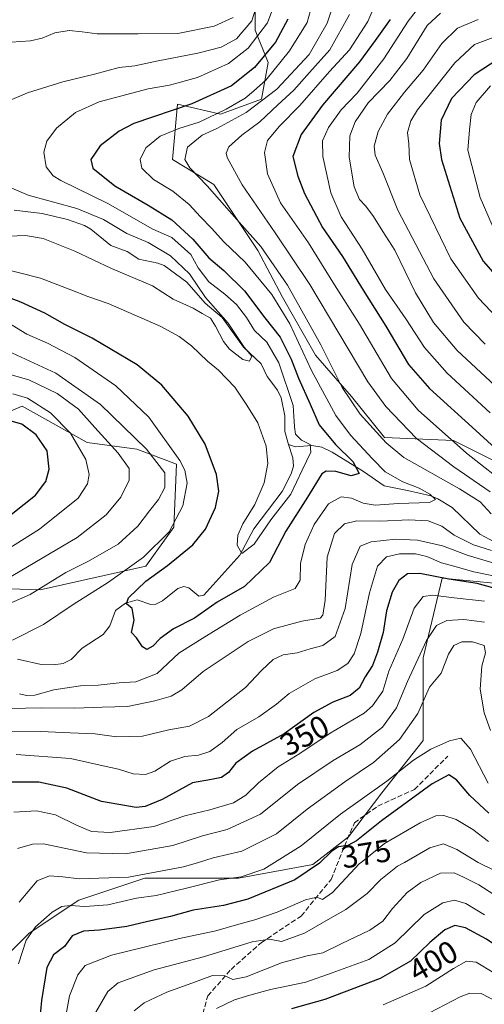
# Model space of a CAD drawing. Units: metres. Extents: x 587334 to 589754, y 4779895 to 4782233.
# Drawn here: x 588860 to 589007, y 4781727 to 4782040 of the extents above; entities that cross this region are included whole.
import ezdxf
from ezdxf.enums import TextEntityAlignment as Align

# ---------------------------------------------------------------- set-up
doc = ezdxf.new("R2010")
doc.units = ezdxf.units.M
doc.header["$MEASUREMENT"] = 0
doc.linetypes.add('DGN Style 3', pattern=[2.307223, 1.648017, -0.659207])
for name, color, linetype, lineweight in [('Arbolado forestal CxS', 92, 'Continuous', 0), ('Corriente natural lineal', 142, 'Continuous', 13), ('Curva de nivel maestra', 30, 'Continuous', 30), ('Curva de nivel normal', 30, 'Continuous', 0), ('Pastizal CxS', 92, 'Continuous', 0), ('Rótulo de curva de nivel directora', 7, 'Continuous', 0), ('Senda', 7, 'DGN Style 3', 0)]:
    doc.layers.add(name, color=color, linetype=linetype, lineweight=lineweight)
doc.styles.add('Style-Arial', font='txt')

# ---------------------------------------------------------------- blocks, each defined once
blk = doc.blocks.new('*U6')
at = {"layer": 'Arbolado forestal CxS', "color": 92, "linetype": 'Continuous', "lineweight": 0}
blk.add_polyline3d([(589025.2865, 4781892.2709, 351.6023), (588997.2932, 4781906.2679, 345.9733), (588975.4229, 4781907.1427, 336.0311), (588964.9255, 4781920.2651, 336.241), (588953.5534, 4781933.3875, 332.6677), (588943.0559, 4781951.7587, 332.3127), (588935.1829, 4781966.6309, 334.3716), (588921.1863, 4781987.6267, 336.3764), (588908.0643, 4781995.5001, 332.9608), (588909.7401, 4782013.0929, 322.7256), (588923.3709, 4782009.9105, 328.8704), (588936.3825, 4782014.7073, 331.686), (588938.4379, 4782026.3571, 325.067), (588934.3291, 4782036.6365, 315.3592), (588934.3291, 4782046.9165, 312.2576)], dxfattribs=at)
blk = doc.blocks.new('*U7')
at = {"layer": 'Pastizal CxS', "color": 92, "linetype": 'Continuous', "lineweight": 0}
blk.add_polyline3d([(588853.8235, 4781740.9251, 365.3445), (588862.5717, 4781749.6735, 368.8877), (588878.3183, 4781760.1715, 367.9079), (588899.3135, 4781767.1701, 363.9683), (588929.0567, 4781767.1703, 368.933), (588952.6765, 4781771.5445, 373.1843), (588964.0491, 4781780.2929, 373.3581), (588974.5469, 4781794.2901, 369.7395), (588987.6691, 4781810.9119, 367.1511), (588987.6693, 4781837.1567, 360.089), (588993.7933, 4781862.5267, 348.6347), (589002.5413, 4781861.6519, 346.7075), (589011.2893, 4781860.7771, 346.1321)], dxfattribs=at)

msp = doc.modelspace()

# ---------------------------------------------------------------- linework, layer by layer
at = {"layer": 'Arbolado forestal CxS', "color": 92, "linetype": 'Continuous', "lineweight": 0}
for points in [[(588934.3291, 4782046.9165, 312.2576), (588934.3291, 4782036.6365, 315.3592), (588938.4379, 4782026.3571, 325.067), (588936.3825, 4782014.7073, 331.686), (588923.3709, 4782009.9105, 328.8704), (588909.7401, 4782013.0929, 322.7256), (588908.0643, 4781995.5001, 332.9608), (588921.1863, 4781987.6267, 336.3764), (588935.1829, 4781966.6309, 334.3716), (588943.0559, 4781951.7587, 332.3127), (588953.5534, 4781933.3875, 332.6677), (588964.9255, 4781920.2651, 336.241), (588975.4229, 4781907.1427, 336.0311), (588997.2932, 4781906.2679, 345.9733), (589025.2865, 4781892.2709, 351.6023)], [(588934.3291, 4782046.9165, 312.2576), (588934.3291, 4782036.6365, 315.3592), (588938.4379, 4782026.3571, 325.067), (588936.3825, 4782014.7073, 331.686), (588923.3709, 4782009.9105, 328.8704), (588909.7401, 4782013.0929, 322.7256), (588908.0643, 4781995.5001, 332.9608), (588921.1863, 4781987.6267, 336.3764), (588935.1829, 4781966.6309, 334.3716), (588943.0559, 4781951.7587, 332.3127), (588953.5534, 4781933.3875, 332.6677), (588964.9255, 4781920.2651, 336.241), (588975.4229, 4781907.1427, 336.0311), (588997.2932, 4781906.2679, 345.9733), (589025.2865, 4781892.2709, 351.6023), (589049.7807, 4781873.0247, 357.3194), (589080.3988, 4781861.6521, 380.4121), (589086.4436, 4781853.8797, 384.0451)], [(588824.2741, 4781860.1529, 350.6673), (588866.0577, 4781858.7823, 336.4547), (588899.6209, 4781866.3173, 329.8736), (588908.5247, 4781878.6475, 330.703), (588909.4287, 4781898.7337, 331.5295), (588896.7791, 4781903.4777, 336.2691), (588880.9671, 4781905.5857, 343.0561), (588860.4115, 4781917.1815, 345.7978), (588801.9063, 4781892.4089, 363.5684)], [(588824.2741, 4781860.1529, 350.6673), (588866.0577, 4781858.7823, 336.4547), (588899.6209, 4781866.3173, 329.8736), (588908.5247, 4781878.6475, 330.703), (588909.4287, 4781898.7337, 331.5295), (588896.7791, 4781903.4777, 336.2691), (588880.9671, 4781905.5857, 343.0561), (588860.4115, 4781917.1815, 345.7978), (588801.9063, 4781892.4089, 363.5684)], [(589011.2893, 4781860.7771, 346.1321), (589002.5413, 4781861.6519, 346.7075), (588993.7933, 4781862.5267, 348.6347), (588987.6693, 4781837.1567, 360.089), (588987.6691, 4781810.9119, 367.1511), (588974.5469, 4781794.2901, 369.7395), (588964.0491, 4781780.2929, 373.3581), (588952.6765, 4781771.5445, 373.1843), (588929.0567, 4781767.1703, 368.933), (588899.3135, 4781767.1701, 363.9683), (588878.3183, 4781760.1715, 367.9079), (588862.5717, 4781749.6735, 368.8877), (588853.8235, 4781740.9251, 365.3445)], [(589011.2893, 4781860.7771, 346.1321), (589002.5413, 4781861.6519, 346.7075), (588993.7933, 4781862.5267, 348.6347), (588987.6693, 4781837.1567, 360.089), (588987.6691, 4781810.9119, 367.1511), (588974.5469, 4781794.2901, 369.7395), (588964.0491, 4781780.2929, 373.3581), (588952.6765, 4781771.5445, 373.1843), (588929.0567, 4781767.1703, 368.933), (588899.3135, 4781767.1701, 363.9683), (588878.3183, 4781760.1715, 367.9079), (588862.5717, 4781749.6735, 368.8877), (588853.8235, 4781740.9251, 365.3445)]]:
    msp.add_polyline3d(points, dxfattribs=at)
at = {"layer": 'Corriente natural lineal', "color": 142, "linetype": 'Continuous', "lineweight": 13}
for points in [[(588945, 4781905, 319.02), (588943.8104, 4781909.11, 318.2202), (588943.7975, 4781914.0365, 317.9204), (588942.617, 4781919.8181, 317.4806), (588941.4287, 4781922.2095, 317.4068), (588938.2222, 4781926.5548, 316.2845), (588936.256, 4781930.5651, 316.5465), (588930.6316, 4781935.8753, 316.2073), (588923.9011, 4781945.2982, 316.2768), (588918.4586, 4781949.8172, 315.6467), (588912.6729, 4781956.4947, 314.0786), (588905.4616, 4781961.8373, 314.1332), (588903.4961, 4781962.5959, 313.5824), (588897.4734, 4781963.839, 312.8967), (588893.7156, 4781966.273, 312.9972), (588888.5547, 4781968.1968, 312.3823), (588882.2206, 4781973.3699, 313.0969), (588880.1567, 4781974.5577, 313.3353), (588874.7803, 4781976.4659, 313.2987), (588866.7486, 4781978.4006, 312.9532), (588857.8273, 4781979.4257, 312.379)], [(588858.8906, 4781836.7525, 328.8248), (588866.4345, 4781835.0625, 327.9724), (588870.3431, 4781834.9743, 327.9406), (588873.4386, 4781835.3726, 327.8831), (588875.9009, 4781836.6842, 327.4945), (588879.4484, 4781840.2858, 327.4167), (588886.1199, 4781844.6389, 326.6358), (588888.1951, 4781847.3818, 326.0507), (588890.0225, 4781852.2152, 326.253), (588893.1699, 4781854.5903, 326.318), (588896.9003, 4781855.5894, 325.2792), (588901.1944, 4781854.1358, 323.875), (588902.7936, 4781854.202, 323.5104), (588904.9527, 4781855.3305, 323.1555), (588909.7834, 4781859.1688, 322.6794), (588911.6912, 4781859.849, 322.3675), (588913.3213, 4781859.4671, 322.1012), (588916.4803, 4781856.8203, 322.0327), (588918.057, 4781857.1038, 322.1432), (588929.4429, 4781869.7455, 320.2381), (588933.8964, 4781878.2153, 320.1521), (588942.9768, 4781890.0069, 319.3361), (588945.786, 4781895.6124, 319.1062), (588946.4881, 4781898.0288, 318.9823), (588946.3586, 4781900.7635, 319.1816), (588945, 4781905, 319.02)], [(589010.4407, 4781873.9047, 335.0592), (589005.7397, 4781876.5035, 334.0665), (588996.9555, 4781884.8923, 332.2012), (588992.3605, 4781887.7321, 331.4551), (588990.1669, 4781888.5982, 331.4206), (588982.7436, 4781890.3812, 330.4083), (588975.3265, 4781891.7896, 328.5156), (588968.7565, 4781896.4209, 326.733), (588958.7914, 4781902.5499, 323.5066), (588955.5788, 4781904.0919, 322.7585), (588952.3514, 4781904.674, 321.3776), (588947.1685, 4781904.1843, 319.5108), (588945, 4781905, 319.02)]]:
    msp.add_polyline3d(points, dxfattribs=at)
at = {"layer": 'Curva de nivel maestra', "color": 30, "linetype": 'Continuous', "lineweight": 30, "flags": 128}
for points, elevation in [([(588944.72, 4782040.1001), (588940.8, 4782032.8501), (588934.12, 4782024.7501), (588926.85, 4782018.9701), (588914.2, 4782013.2001), (588895.85, 4782006.9201), (588891.16, 4782004.5001), (588885.17, 4781999.8601), (588882.22, 4781995.5101), (588882.86, 4781992.7601), (588889.79, 4781987.1201), (588900.42, 4781981.0301), (588907.9, 4781976.3501), (588914.55, 4781970.2401), (588919.69, 4781964.2801), (588924.38, 4781960.3001), (588930.96, 4781953.7601), (588937.47, 4781945.1601), (588942.27, 4781939.1101), (588945.78, 4781932.1101), (588948.1, 4781926.0201), (588951.79, 4781917.8101), (588954.66, 4781911.1701), (588959.91, 4781904.9701), (588965.42, 4781899.6101), (588967.41, 4781895.7801), (588964.82, 4781894.9701), (588960, 4781896.3301), (588956.92, 4781896.5201), (588955.54, 4781895.6701), (588950.99, 4781888.2201), (588944.07, 4781877.4201), (588938.93, 4781867.4401), (588930.96, 4781859.8401), (588922.27, 4781854.8901), (588915.1, 4781849.7501), (588908.42, 4781846.4001), (588904.22, 4781843.3001), (588901.86, 4781840.8501), (588900, 4781839.8101), (588898.56, 4781840.6201), (588896.7, 4781843.5201), (588895.14, 4781845.1901), (588895.99, 4781849.1801), (588895.34, 4781852.8401), (588893.52, 4781854.3401), (588894.1, 4781856.2101), (588899.69, 4781861.5601), (588906.52, 4781866.4801), (588914.61, 4781873.1001), (588918.63, 4781878.0301), (588921.72, 4781884.9601), (588922.85, 4781890.1801), (588922.1, 4781895.4201), (588918.5, 4781905.1201), (588913.1, 4781913.9601), (588904.7, 4781923.8501), (588896.86, 4781930.3201), (588882.6, 4781938.7001), (588873.88, 4781943.1301), (588867.62, 4781946.6701), (588859.97, 4781950.2301), (588849.62, 4781954.1301)], 325), ([(588977.18, 4782040.0501), (588972.52, 4782033.3101), (588967.54, 4782026.5401), (588955.77, 4782012.7901), (588949, 4782003.4101), (588946.3, 4781996.4901), (588947.89, 4781990.2201), (588950.05, 4781984.6801), (588955.74, 4781973.9401), (588962.05, 4781964.6801), (588968.65, 4781954.0001), (588975.9, 4781942.5401), (588983.08, 4781930.4001), (588989.7, 4781922.7601), (589004.45, 4781909.4001), (589019.31, 4781895.7901)], 350), ([(589011.83, 4782027.6201), (589003.94, 4782022.4701), (588996.75, 4782014.8601), (588993.39, 4782008.0201), (588992.84, 4782000.6401), (588993.48, 4781995.5101), (588999.31, 4781976.8601), (589006.75, 4781963.1801), (589019.41, 4781948.6801)], 375), ([(588853.85, 4781880.3201), (588864.56, 4781888.8701), (588867.94, 4781893.1601), (588869, 4781897.0901), (588868.36, 4781902.9301), (588864.79, 4781908.0601), (588860.28, 4781911.4301), (588856.16, 4781912.5401)], 350), ([(589014.76, 4781858.0801), (589004.83, 4781860.8201), (588995.84, 4781862.1701), (588986.6, 4781863.9301), (588982.76, 4781863.9001), (588980.03, 4781861.7801), (588977.85, 4781858.0001), (588976.09, 4781852.0701), (588975, 4781845.2201), (588973.25, 4781838.9301), (588971.61, 4781834.7501), (588969.32, 4781831.1001), (588967.36, 4781827.5101), (588964.58, 4781825.1801), (588959.05, 4781823.1101), (588953.01, 4781819.8001), (588943.59, 4781813.0101), (588933.48, 4781807.4801), (588928.26, 4781803.7001), (588925.85, 4781800.7701), (588923.7, 4781799.1901), (588920.53, 4781798.5101), (588914.49, 4781797.4901), (588904.81, 4781792.1401), (588899.43, 4781789.9201), (588896.61, 4781789.6001), (588885.6, 4781791.4901), (588874.58, 4781795.7901), (588865.62, 4781797.6801), (588854.02, 4781797.6801)], 350), ([(589008.55, 4781787.7801), (589002.49, 4781793.4201), (588998.29, 4781798.4001), (588995.85, 4781799.9901), (588990.52, 4781797.1601), (588974.52, 4781785.3901), (588966.57, 4781779.0101), (588963.83, 4781777.5601), (588960.87, 4781777.0801), (588958.69, 4781775.7601), (588954.82, 4781771.8901), (588947, 4781766.6201), (588932.05, 4781760.4701), (588924.31, 4781758.4601), (588914.72, 4781756.9601), (588907.52, 4781754.9401), (588900.28, 4781753.4201), (588893.58, 4781751.8401), (588884.95, 4781750.6901), (588879.85, 4781750.3601), (588876.26, 4781748.8601), (588873.8, 4781745.5001), (588870.33, 4781742.7701), (588868.26, 4781738.7801), (588866.52, 4781728.2601), (588864.65, 4781707.9701)], 375), ([(589108.12, 4781726.7701), (589101.17, 4781731.5901), (589087.29, 4781738.6601), (589077.28, 4781741.9601), (589069.71, 4781742.3901), (589061.52, 4781741.3601), (589052.24, 4781740.6301), (589044.41, 4781739.4001), (589037.91, 4781737.7801), (589027.93, 4781736.2301), (589024.52, 4781737.8001), (589021.52, 4781740.0101), (589016.44, 4781741.9701), (589007.79, 4781747.7801), (589001.17, 4781751.3701), (588997.79, 4781752.0901), (588994.54, 4781750.7101), (588989.81, 4781746.7101), (588983.68, 4781740.7701), (588974.08, 4781735.2801), (588956.47, 4781728.5801), (588945.89, 4781725.6101)], 400)]:
    msp.add_lwpolyline(points, dxfattribs=dict(at, elevation=elevation))
at = {"layer": 'Curva de nivel normal', "color": 30, "linetype": 'Continuous', "lineweight": 0, "flags": 128}
for points, elevation in [([(588859.5, 4781825.73), (588861.74, 4781825.2), (588864.36, 4781825.34), (588870.48, 4781826.98), (588878.85, 4781828.28), (588884.52, 4781828.52), (588891.18, 4781829.21), (588896.46, 4781829.56), (588903.27, 4781832.2), (588910.09, 4781838.61), (588918.38, 4781843.85), (588929.64, 4781850.78), (588940.2, 4781856.5), (588947.06, 4781859.18), (588948.61, 4781861.85), (588948.77, 4781867.18), (588950.22, 4781873.18), (588953.1, 4781879.52), (588957.66, 4781886.1), (588961.68, 4781888.31), (588964.99, 4781887.89), (588968.62, 4781886.33), (588972.52, 4781885.7), (588979.92, 4781886.17), (588989.72, 4781886.58), (588991.62, 4781887.48), (588989.8, 4781889.2), (588986.45, 4781891.1), (588981.24, 4781893.07), (588975.66, 4781896.32), (588971.62, 4781900.45), (588964.6, 4781907.93), (588959.99, 4781914.21), (588952.21, 4781928.43), (588945.32, 4781943.32), (588939.67, 4781952.67), (588931.2, 4781962.92), (588924.45, 4781969.31), (588920.52, 4781973.72), (588917, 4781977.3), (588913.44, 4781981.26), (588908.17, 4781985.5), (588902.11, 4781989.11), (588898.33, 4781992.72), (588897.8, 4781995.49), (588899.66, 4781999.19), (588904.15, 4782002.95), (588910.17, 4782005.42), (588916.6, 4782007.38), (588925.18, 4782011.53), (588931.14, 4782014.96), (588933.81, 4782017.18), (588937.7, 4782020.72), (588945.24, 4782030.02), (588950.83, 4782039.06), (588953.56, 4782048.69)], 330), ([(588941.52, 4782047.79), (588938.28, 4782038.95), (588932.15, 4782030.86), (588925.86, 4782026.04), (588916.02, 4782021.6), (588907.14, 4782019.12), (588900.34, 4782017.93), (588884.8, 4782013.84), (588877.29, 4782010.42), (588871.29, 4782005.49), (588868.22, 4782001.37), (588867.25, 4781997.9), (588868.01, 4781993.23), (588870.19, 4781990.35), (588872.61, 4781988.83), (588887.61, 4781981.49), (588901.88, 4781973.33), (588907.85, 4781970.74), (588913.91, 4781965.37), (588916.3, 4781961.08), (588919.7, 4781956.66), (588924.76, 4781952.76), (588928.44, 4781949.43), (588931.63, 4781945.29), (588934.2, 4781941.19), (588938.07, 4781937.48), (588941.91, 4781930.93), (588946.43, 4781917.32), (588946.88, 4781910.58), (588947.2, 4781908.2), (588949.11, 4781906.36), (588951.81, 4781905.01), (588952.03, 4781902.51), (588949.27, 4781896.85), (588945.66, 4781889.18), (588939.32, 4781881.05), (588934, 4781873.29), (588930.18, 4781870.29), (588928.66, 4781872.98), (588928.9, 4781876.13), (588930.48, 4781879.77), (588934.22, 4781885.88), (588937.18, 4781892.73), (588938.34, 4781898.88), (588937.9, 4781904.44), (588935.17, 4781911.86), (588931.73, 4781917.41), (588927.95, 4781923.22), (588922.76, 4781928.56), (588919.22, 4781931.48), (588914.18, 4781936.29), (588910.18, 4781939.23), (588904.21, 4781942.6), (588887.64, 4781949.71), (588881.21, 4781951.94), (588875.88, 4781954.08), (588866.17, 4781957.86), (588843.97, 4781963.39)], 320), ([(588935.27, 4782045.91), (588933.26, 4782039.6), (588928.39, 4782033.84), (588923.57, 4782031.22), (588916.18, 4782029.29), (588903.52, 4782026.86), (588896.18, 4782025.33), (588891.16, 4782024.7), (588883.36, 4782022.59), (588873.26, 4782020.22), (588862.04, 4782016.72), (588846.85, 4782010.27)], 315), ([(588959.78, 4782046.64), (588957.22, 4782038.85), (588951.49, 4782028.85), (588941.28, 4782017.86), (588931.48, 4782010.47), (588922.18, 4782005.32), (588917.52, 4782003.21), (588912.85, 4781999.42), (588912.05, 4781995.55), (588913.62, 4781992.82), (588919.07, 4781987.2), (588929.28, 4781975.62), (588936.2, 4781967.87), (588944.65, 4781955.58), (588955.24, 4781936.63), (588961.95, 4781923.1), (588967.68, 4781914.57), (588975.93, 4781905.53), (588981.57, 4781900.79), (588999.2, 4781890.87), (589005.79, 4781886.7), (589009.29, 4781882.93)], 335), ([(588972.96, 4782046.07), (588970.18, 4782039.41), (588964.29, 4782030.4), (588958.01, 4782023.51), (588948.57, 4782012.68), (588942.12, 4782006.16), (588938.32, 4782001.56), (588937.36, 4781997.72), (588938.24, 4781990.97), (588942.41, 4781981.79), (588951.3, 4781969.05), (588959.6, 4781955.72), (588967.48, 4781943.15), (588977.66, 4781925.91), (588986.07, 4781915.82), (589001.51, 4781902.24), (589015.75, 4781890.94)], 345), ([(588987.32, 4782045.04), (588982.98, 4782039.51), (588975.26, 4782027.51), (588966.78, 4782016.64), (588961.72, 4782011.34), (588957.61, 4782005.64), (588955.71, 4782001.42), (588955.86, 4781996.46), (588958.43, 4781984.91), (588961.72, 4781977.25), (588968.37, 4781967.02), (588975.74, 4781954.26), (588982.25, 4781944.85), (588988.14, 4781935.8), (588995.34, 4781927.61), (589008.96, 4781915.06)], 355), ([(588927.35, 4782040.62), (588921.36, 4782037.93), (588909.85, 4782035.58), (588897.16, 4782035.4), (588884.23, 4782035.45), (588879.45, 4782036.11), (588875.35, 4782036.51), (588870.74, 4782035.74), (588866.72, 4782034.03), (588863.03, 4782033.18), (588856.87, 4782032.81)], 310), ([(588964.3, 4782041.61), (588958.05, 4782030.41), (588951.61, 4782023.18), (588946.6, 4782017.51), (588941.54, 4782012.85), (588935.85, 4782007.53), (588930.1, 4782003.26), (588925.96, 4781999.53), (588925.17, 4781997.56), (588925.5, 4781996.18), (588930.28, 4781987.46), (588940.72, 4781972.22), (588951.75, 4781955.75), (588970.14, 4781924.92), (588975.82, 4781917.06), (588985.45, 4781906.93), (588997.4, 4781897.84), (589009.03, 4781889.88)], 340), ([(588993.16, 4782041.98), (588989.01, 4782038.1), (588982.52, 4782027.6), (588977.12, 4782020.58), (588970.27, 4782013.48), (588966.14, 4782007.52), (588964.39, 4782003.06), (588964.22, 4781996.26), (588965.83, 4781986.84), (588967.45, 4781982.78), (588969.55, 4781980.66), (588971.97, 4781977.4), (588974.88, 4781972.65), (588978.67, 4781966.72), (588985.31, 4781953.19), (588991.02, 4781943.74), (588998.49, 4781934.82), (589010.42, 4781923.76)], 360), ([(589005.18, 4782040.01), (588998.57, 4782037.27), (588993.68, 4782032.42), (588987.76, 4782023.9), (588981.81, 4782016.9), (588976.4, 4782009.94), (588973.41, 4782004.46), (588972.1, 4781999.78), (588972.52, 4781996.85), (588974.86, 4781991.37), (588979.68, 4781979.39), (588991.12, 4781957.63), (589000.66, 4781943.84), (589007.36, 4781936.8)], 365), ([(589020.9, 4781934.91), (589005.24, 4781951.44), (588996.49, 4781963.98), (588986.7, 4781984.34), (588983.38, 4781995.53), (588983.17, 4782000.5), (588982.75, 4782004.08), (588983.82, 4782007.82), (588985.94, 4782011.27), (588997.76, 4782026.27), (589004.03, 4782032.07), (589009.9, 4782034.27)], 370), ([(589009.14, 4782018.89), (589004.49, 4782013.59), (589002.92, 4782009.78), (589002.4, 4782004.9), (589001.91, 4781998.45), (589005.82, 4781983.47), (589009.57, 4781974.69)], 380), ([(588853.41, 4781987.98), (588862.24, 4781984.2), (588877.74, 4781979.93), (588886.24, 4781976.43), (588893.57, 4781972.01), (588900.4, 4781969.1), (588907.52, 4781964.92), (588913.5, 4781959.17), (588918.6, 4781951.62), (588925.75, 4781943.49), (588930.92, 4781935.87), (588933.34, 4781933.08), (588932.59, 4781931.47), (588930.41, 4781931.99), (588926.17, 4781935.26), (588924.36, 4781937.69), (588921.74, 4781942.51), (588920.13, 4781945.08), (588917.56, 4781946.6), (588914.7, 4781948.3), (588908.3, 4781951.11), (588901.73, 4781955.36), (588888.73, 4781960.92), (588877.08, 4781966.38), (588867.04, 4781970.45), (588861.43, 4781971.41), (588853.53, 4781971.06)], 315), ([(588854.48, 4781944.62), (588861.81, 4781940), (588868.42, 4781937.16), (588877.14, 4781932.57), (588890.16, 4781923.6), (588900.62, 4781913.61), (588910.48, 4781899.9), (588912.07, 4781896.85), (588912.8, 4781892.7), (588911.37, 4781885.52), (588907.02, 4781877.26), (588898.95, 4781869.16), (588887.8, 4781861.25), (588876.52, 4781854.09), (588867.18, 4781847.82), (588857.35, 4781842.84)], 330), ([(588854.47, 4781853.63), (588862.88, 4781857.27), (588874.26, 4781864.28), (588881.48, 4781867.94), (588890.87, 4781873.27), (588897.12, 4781879.03), (588900.78, 4781883.86), (588903.69, 4781887.47), (588905.66, 4781891.35), (588905.66, 4781895.98), (588899.88, 4781903.46), (588885.25, 4781917.64), (588871.02, 4781927.61), (588855.92, 4781934.66)], 335), ([(588850.82, 4781859.56), (588877.85, 4781875.36), (588887.02, 4781882.6), (588891.68, 4781888.19), (588894.32, 4781893.64), (588894.31, 4781897.36), (588890.82, 4781902.23), (588883.41, 4781910.35), (588878.27, 4781916.17), (588871.51, 4781921.18), (588862.49, 4781925.48), (588850.82, 4781928.81)], 340), ([(588844.6, 4781864.76), (588865.84, 4781878.1), (588878.17, 4781887.95), (588881.14, 4781892.44), (588881.68, 4781895.42), (588880.61, 4781900.18), (588875.77, 4781908.51), (588869.39, 4781915.06), (588862.02, 4781919.72), (588857.39, 4781921.11)], 345), ([(589009.39, 4781871.33), (589003.65, 4781873.09), (588997.52, 4781876.12), (588993.66, 4781878.99), (588989.34, 4781880.69), (588983.14, 4781881.06), (588974.18, 4781880.55), (588966.66, 4781880.68), (588962.72, 4781879.73), (588959.59, 4781876.66), (588957.25, 4781869.18), (588956.56, 4781855.49), (588955.86, 4781850.72), (588954.99, 4781849.78), (588949.18, 4781848.86), (588940.18, 4781846.37), (588932.16, 4781842.39), (588917.85, 4781832.82), (588911.06, 4781826.99), (588907.65, 4781825.03), (588902.52, 4781823.5), (588893.87, 4781821.7), (588885.81, 4781821.51), (588877.06, 4781821.14), (588866.4, 4781821.34), (588851.5, 4781820.95)], 335), ([(589009.52, 4781867.47), (589002.02, 4781869.68), (588993.81, 4781872.81), (588985.92, 4781874.59), (588979.08, 4781874.88), (588971.17, 4781874.06), (588967.69, 4781872.65), (588965.14, 4781866.85), (588962.91, 4781852.8), (588959.74, 4781843.96), (588955.85, 4781841.09), (588951.85, 4781840.05), (588947.69, 4781838.79), (588943.3, 4781838.1), (588940.12, 4781836.68), (588936.35, 4781833.18), (588931.27, 4781827.77), (588919.53, 4781818.57), (588913.49, 4781815.49), (588907, 4781814.33), (588898.55, 4781812.33), (588890.3, 4781812.11), (588883.52, 4781813.05), (588875.64, 4781813.32), (588866.33, 4781813.78), (588853.97, 4781813.62)], 340), ([(589009.53, 4781863.38), (589003.84, 4781864.46), (588998.16, 4781866.13), (588993.51, 4781867.37), (588988.85, 4781869.36), (588985.27, 4781870.18), (588980.18, 4781870.18), (588976.08, 4781869.32), (588973.24, 4781866.25), (588970.64, 4781857.82), (588967.89, 4781844.89), (588965.84, 4781838.41), (588963.82, 4781835.33), (588960.37, 4781833.18), (588953.33, 4781830.54), (588945.17, 4781825.87), (588941.18, 4781822.41), (588935.52, 4781818.42), (588928.52, 4781814.42), (588923.84, 4781810.23), (588919.97, 4781807.42), (588916.4, 4781806.2), (588911.99, 4781805.81), (588907.52, 4781804.37), (588902.52, 4781801.2), (588899.52, 4781800.09), (588895.67, 4781800.33), (588890.98, 4781801.78), (588886.13, 4781802.86), (588875.72, 4781805.23), (588858.52, 4781806.44)], 345), ([(589007.23, 4781855.22), (588997.56, 4781856.22), (588990.8, 4781857.12), (588987.73, 4781856.68), (588984.88, 4781852.91), (588981.22, 4781843.15), (588976.81, 4781832.96), (588974.89, 4781826.56), (588971.66, 4781821.9), (588969.02, 4781819.56), (588958.22, 4781813.26), (588948.52, 4781806.79), (588941.67, 4781802.52), (588935.38, 4781797.48), (588931.45, 4781793.51), (588927.45, 4781791.09), (588920, 4781788.9), (588912.08, 4781787.02), (588902.16, 4781783.59), (588888.33, 4781781.68), (588882.37, 4781782.04), (588877.68, 4781784.02), (588870.99, 4781787.32), (588864.94, 4781788.54), (588857.76, 4781788.15)], 355), ([(589007.22, 4781848.52), (589000.64, 4781849.38), (588995.24, 4781849), (588991.98, 4781847.49), (588988.74, 4781842.71), (588982.78, 4781829.65), (588979.27, 4781821.3), (588974.81, 4781815.18), (588967.62, 4781809.51), (588959.08, 4781804.57), (588947.83, 4781796.95), (588936.01, 4781787.53), (588925.48, 4781782.66), (588917.68, 4781780.64), (588908.18, 4781777.56), (588893.18, 4781774.94), (588880.85, 4781775.19), (588867.18, 4781778.03), (588863.62, 4781778.01), (588858.85, 4781776.64)], 360), ([(589009.04, 4781814.04), (589007.1, 4781819.68), (589005.78, 4781827.18), (589006.3, 4781834.49), (589007.48, 4781838.76), (589007.08, 4781841.08), (589003.42, 4781842.3), (588999.96, 4781842.24), (588997.4, 4781841.1), (588995.74, 4781838.38), (588993.46, 4781832.32), (588989.74, 4781827.87), (588985.99, 4781819.51), (588980.16, 4781811.21), (588971.99, 4781803.89), (588962.85, 4781797.79), (588950.85, 4781789.1), (588941.14, 4781781.23), (588930.15, 4781775.77), (588920.98, 4781773.6), (588916.3588, 4781772.18), (588911.64, 4781770.73), (588894.18, 4781767.46), (588878.52, 4781766.94), (588873.34, 4781767.58), (588869.1, 4781767.9), (588865.1, 4781766.35), (588859.44, 4781759.53)], 365), ([(588859.24, 4781739.97), (588861.69, 4781747.5), (588864.58, 4781751.68), (588869.89, 4781756.37), (588872.96, 4781758.16), (588875.63, 4781758.43), (588880.26, 4781758.15), (588887.57, 4781758.72), (588896.7, 4781760.76), (588902.96, 4781761.69), (588912.61, 4781763.96), (588923.01, 4781766.67), (588929.91, 4781767.54), (588937.13, 4781770.08), (588940.4957, 4781772.18), (588948.99, 4781777.48), (588961.45, 4781787.47), (588976.14, 4781798), (588984.66, 4781804.62), (588990.19, 4781808.13), (588996.08, 4781810.83), (588999.66, 4781811.68), (589002.77, 4781808.13), (589008.38, 4781797.38)], 370), ([(589008.49, 4781778.82), (589003.46, 4781782.62), (588998.16, 4781785.81), (588994.3, 4781787.13), (588991.7, 4781787.02), (588986.73, 4781784.78), (588975.43, 4781778.19), (588968.0114, 4781772.18), (588967.53, 4781771.79), (588958.87, 4781762.58), (588955.76, 4781760.41), (588953.92, 4781761.08), (588950.32, 4781760.28), (588941.32, 4781756.38), (588934.3, 4781753.9), (588929.18, 4781752.59), (588921.85, 4781750.39), (588910.33, 4781748), (588888.76, 4781742.74), (588880.4, 4781739.38), (588878.04, 4781736.43), (588875.44, 4781729.77), (588873.73, 4781720.41)], 380), ([(589015.25, 4781767.24), (589006.25, 4781771.57), (589005.2233, 4781772.18), (588998.39, 4781776.24), (588994.15, 4781778.06), (588989.85, 4781776.85), (588981.7585, 4781772.18), (588979.61, 4781770.94), (588974.23, 4781766.77), (588969.94, 4781762.33), (588963.12, 4781757.23), (588958.28, 4781754.51), (588950.06, 4781749.66), (588942.69, 4781747), (588938.87, 4781747.81), (588933.36, 4781746.94), (588917.96, 4781742.2), (588902.28, 4781738), (588890.86, 4781733.92), (588887.59, 4781731.17), (588883.74, 4781724.56)], 385), ([(589010.14, 4781761.99), (589005.38, 4781765.05), (589000.68, 4781767.34), (588997.52, 4781768.89), (588993.24, 4781768.75), (588986.98, 4781765.84), (588982.62, 4781762.58), (588977.99, 4781757.51), (588974.88, 4781753.51), (588970.82, 4781750.62), (588961.7, 4781746.25), (588955.89, 4781743.47), (588950.92, 4781742.54), (588942.7, 4781740.3), (588931.46, 4781735.77), (588927.31, 4781734.98), (588924.77, 4781736.1), (588920.86, 4781736.2), (588914.24, 4781733.82), (588906.32, 4781730.94), (588899.12, 4781727.55), (588895.94, 4781725.01)], 390), ([(589007.21, 4781755.54), (589001.28, 4781759.14), (588997.7, 4781760.16), (588993.96, 4781759.32), (588987.98, 4781755.58), (588978.81, 4781746.58), (588970.46, 4781741.34), (588958.84, 4781737.05), (588950.43, 4781734.16), (588939.28, 4781731.84), (588932.62, 4781730), (588927.81, 4781728.56), (588922.07, 4781725.77)], 395), ([(589099.15, 4781726.31), (589085, 4781732.66), (589075.03, 4781735.94), (589070.9, 4781736.56), (589046.27, 4781732.91), (589029.99, 4781729.53), (589026.77, 4781729.31), (589022.76, 4781730.31), (589017.38, 4781733.34), (589010.2, 4781737.06), (589004.49, 4781740.51), (589001.44, 4781740.75), (588997.32, 4781738.44), (588988.56, 4781732.85), (588974.96, 4781726.95)], 405), ([(589013.64, 4781726.64), (589006.16, 4781730.49), (589002.52, 4781730.68), (588999.41, 4781729.41), (588984.85, 4781721.85)], 410)]:
    msp.add_lwpolyline(points, dxfattribs=dict(at, elevation=elevation))
at = {"layer": 'Pastizal CxS', "color": 92, "linetype": 'Continuous', "lineweight": 0}
for points in [[(588801.9063, 4781892.4089, 363.5684), (588860.4115, 4781917.1815, 345.7978), (588880.9671, 4781905.5857, 343.0561), (588896.7791, 4781903.4777, 336.2691), (588909.4287, 4781898.7337, 331.5295), (588908.5247, 4781878.6475, 330.703), (588899.6209, 4781866.3173, 329.8736), (588866.0577, 4781858.7823, 336.4547), (588824.2741, 4781860.1529, 350.6673)], [(588824.2741, 4781860.1529, 350.6673), (588866.0577, 4781858.7823, 336.4547), (588899.6209, 4781866.3173, 329.8736), (588908.5247, 4781878.6475, 330.703), (588909.4287, 4781898.7337, 331.5295), (588896.7791, 4781903.4777, 336.2691), (588880.9671, 4781905.5857, 343.0561), (588860.4115, 4781917.1815, 345.7978), (588801.9063, 4781892.4089, 363.5684)], [(589011.2893, 4781860.7771, 346.1321), (589002.5413, 4781861.6519, 346.7075), (588993.7933, 4781862.5267, 348.6347), (588987.6693, 4781837.1567, 360.089), (588987.6691, 4781810.9119, 367.1511), (588974.5469, 4781794.2901, 369.7395), (588964.0491, 4781780.2929, 373.3581), (588952.6765, 4781771.5445, 373.1843), (588929.0567, 4781767.1703, 368.933), (588899.3135, 4781767.1701, 363.9683), (588878.3183, 4781760.1715, 367.9079), (588862.5717, 4781749.6735, 368.8877), (588853.8235, 4781740.9251, 365.3445)]]:
    msp.add_polyline3d(points, dxfattribs=at)
at = {"layer": 'Senda', "color": 7, "linetype": 'DGN Style 3', "lineweight": 0}
msp.add_polyline3d([(588965.0876, 4781569.2822, 448.007), (588955.2955, 4781578.3885, 444.06), (588946.8287, 4781588.9719, 439.858), (588934.1287, 4781618.6053, 446.4539), (588928.8371, 4781642.9469, 438.3392), (588922.4871, 4781663.0553, 420.9802), (588920.3705, 4781678.9303, 419.0379), (588915.0787, 4781699.0387, 408.8017), (588914.0203, 4781710.6805, 410.4056), (588919.3121, 4781729.7305, 394.989), (588926.7205, 4781738.1971, 390.6952), (588936.2455, 4781746.6639, 387.3765), (588948.9455, 4781755.1305, 384.1336), (588958.4705, 4781766.7721, 387.1182), (588962.7039, 4781777.3555, 376.6245), (588965.8789, 4781784.7639, 374.9451), (588973.2871, 4781790.0555, 374.4679), (588984.9289, 4781795.3473, 376.0135), (588995.5123, 4781805.9307, 373.1837)], dxfattribs=at)

# ---------------------------------------------------------------- block references
at = {"layer": 'Arbolado forestal CxS', "color": 92, "linetype": 'Continuous', "lineweight": 0}
msp.add_blockref('*U6', (0, 0), dxfattribs=at)
at = {"layer": 'Pastizal CxS', "color": 92, "linetype": 'Continuous', "lineweight": 0}
msp.add_blockref('*U7', (0, 0), dxfattribs=at)

# ---------------------------------------------------------------- texts
at = {"layer": 'Rótulo de curva de nivel directora', "color": 7, "linetype": 'Continuous', "lineweight": 0, "style": 'Style-Arial'}
for s, rotation, p in [('350', 28.677925, (588950.0431, 4781812.5213)), ('375', 9.21107, (588969.6172, 4781774.9211)), ('400', 29.76413, (588990.9075, 4781740.8327))]:
    msp.add_text(s, height=7, rotation=rotation, dxfattribs=at).set_placement(p, align=Align.MIDDLE_CENTER)

doc.saveas('drawing.dxf')
